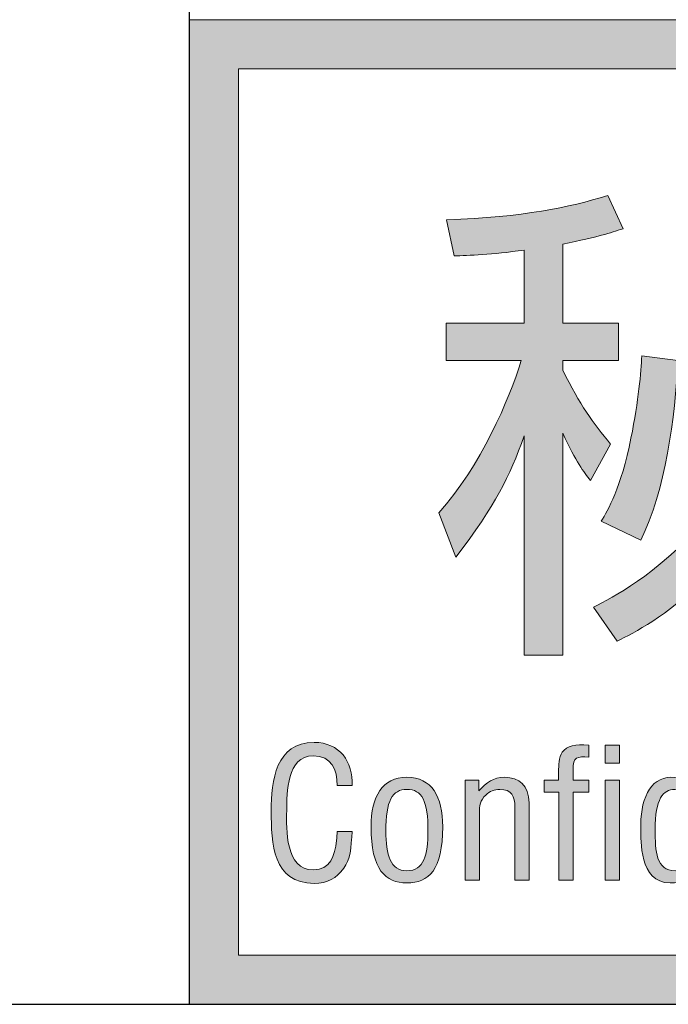
# Model space of a CAD drawing. Extents: x 43 to 422, y -1072 to -801.
# Drawn here: x 343 to 349, y -1070 to -1060 of the extents above; entities that cross this region are included whole.
import ezdxf

# ---------------------------------------------------------------- set-up
doc = ezdxf.new("R2010")
doc.units = 0
doc.header["$LTSCALE"] = 8
doc.header["$MEASUREMENT"] = 0
doc.layers.get('0').update_dxf_attribs({"linetype": 'CONTINUOUS'})
doc.layers.add('GAWA', color=2, linetype='CONTINUOUS')

# ---------------------------------------------------------------- blocks, each defined once
blk = doc.blocks.new('posi_square_solid')
at = {"linetype": 'Continuous', "lineweight": 0}
h = blk.add_hatch(color=256, dxfattribs=at)
h.paths.add_polyline_path([(0, 10), (10, 10), (10, 0), (0, 0)])
h.paths.add_polyline_path([(9.5, 9.5), (9.5, 0.5), (0.5, 0.5), (0.5, 9.5)], flags=16)
h = blk.add_hatch(color=256, dxfattribs=at)
edge = h.paths.add_edge_path()
edge.add_spline(control_points=[(3.4013, 5.7739), (3.4013, 5.7739), (3.4013, 3.5462), (3.4013, 3.5462)], knot_values=[9, 9, 9, 9, 10, 10, 10, 10], degree=3, periodic=0)
edge.add_spline(control_points=[(3.4013, 3.5462), (3.4013, 3.5462), (3.792, 3.5462), (3.792, 3.5462)], knot_values=[8, 8, 8, 8, 9, 9, 9, 9], degree=3, periodic=0)
edge.add_spline(control_points=[(3.792, 3.5462), (3.792, 3.5462), (3.792, 5.7993), (3.792, 5.7993)], knot_values=[7, 7, 7, 7, 8, 8, 8, 8], degree=3, periodic=0)
edge.add_spline(control_points=[(3.792, 5.7993), (3.9326, 5.5037), (4.0025, 5.4079), (4.0738, 5.3183)], knot_values=[6, 6, 6, 6, 7, 7, 7, 7], degree=3, periodic=0)
edge.add_spline(control_points=[(4.0738, 5.3183), (4.0738, 5.3183), (4.2785, 5.6895), (4.2785, 5.6895)], knot_values=[5, 5, 5, 5, 6, 6, 6, 6], degree=3, periodic=0)
edge.add_spline(control_points=[(4.2785, 5.6895), (4.0979, 5.9035), (3.9674, 6.0861), (3.792, 6.4412)], knot_values=[4, 4, 4, 4, 5, 5, 5, 5], degree=3, periodic=0)
edge.add_spline(control_points=[(3.792, 6.4412), (3.792, 6.4412), (3.792, 6.5375), (3.792, 6.5375)], knot_values=[3, 3, 3, 3, 3.99999, 3.99999, 3.99999, 3.99999], degree=3, periodic=0)
edge.add_spline(control_points=[(3.792, 6.5375), (3.792, 6.5375), (4.3598, 6.5375), (4.3598, 6.5375)], knot_values=[2, 2, 2, 2, 3, 3, 3, 3], degree=3, periodic=0)
edge.add_spline(control_points=[(4.3598, 6.5375), (4.3598, 6.5375), (4.3598, 6.9175), (4.3598, 6.9175)], knot_values=[1, 1, 1, 1, 2, 2, 2, 2], degree=3, periodic=0)
edge.add_spline(control_points=[(4.3598, 6.9175), (4.3598, 6.9175), (3.792, 6.9175), (3.792, 6.9175)], knot_values=[0, 0, 0, 0, 1, 1, 1, 1], degree=3, periodic=0)
edge.add_spline(control_points=[(3.792, 6.9175), (3.792, 6.9175), (3.792, 7.7213), (3.792, 7.7213)], knot_values=[22, 22, 22, 22, 23, 23, 23, 23], degree=3, periodic=0)
edge.add_spline(control_points=[(3.792, 7.7213), (4.1637, 7.7964), (4.2685, 7.8322), (4.4045, 7.8772)], knot_values=[21, 21, 21, 21, 22, 22, 22, 22], degree=3, periodic=0)
edge.add_spline(control_points=[(4.4045, 7.8772), (4.4045, 7.8772), (4.2488, 8.2127), (4.2488, 8.2127)], knot_values=[20, 20, 20, 20, 21, 21, 21, 21], degree=3, periodic=0)
edge.add_spline(control_points=[(4.2488, 8.2127), (3.8482, 8.0925), (3.4013, 7.996), (2.6134, 7.9673)], knot_values=[19, 19, 19, 19, 20, 20, 20, 20], degree=3, periodic=0)
edge.add_spline(control_points=[(2.6134, 7.9673), (2.6134, 7.9673), (2.6882, 7.6003), (2.6882, 7.6003)], knot_values=[18, 18, 18, 18, 19, 19, 19, 19], degree=3, periodic=0)
edge.add_spline(control_points=[(2.6882, 7.6003), (2.8391, 7.6062), (3.0644, 7.6109), (3.4013, 7.6606)], knot_values=[17, 17, 17, 17, 18, 18, 18, 18], degree=3, periodic=0)
edge.add_spline(control_points=[(3.4013, 7.6606), (3.4013, 7.6606), (3.4013, 6.9175), (3.4013, 6.9175)], knot_values=[16, 16, 16, 16, 17, 17, 17, 17], degree=3, periodic=0)
edge.add_spline(control_points=[(3.4013, 6.9175), (3.4013, 6.9175), (2.6079, 6.9175), (2.6079, 6.9175)], knot_values=[15, 15, 15, 15, 16, 16, 16, 16], degree=3, periodic=0)
edge.add_spline(control_points=[(2.6079, 6.9175), (2.6079, 6.9175), (2.6079, 6.5375), (2.6079, 6.5375)], knot_values=[14, 14, 14, 14, 15, 15, 15, 15], degree=3, periodic=0)
edge.add_spline(control_points=[(2.6079, 6.5375), (2.6079, 6.5375), (3.371, 6.5375), (3.371, 6.5375)], knot_values=[13, 13, 13, 13, 14, 14, 14, 14], degree=3, periodic=0)
edge.add_spline(control_points=[(3.371, 6.5375), (3.2501, 6.1455), (2.96, 5.463), (2.5325, 4.9919)], knot_values=[12, 12, 12, 12, 13, 13, 13, 13], degree=3, periodic=0)
edge.add_spline(control_points=[(2.5325, 4.9919), (2.5325, 4.9919), (2.7082, 4.5404), (2.7082, 4.5404)], knot_values=[11, 11, 11, 11, 12, 12, 12, 12], degree=3, periodic=0)
edge.add_spline(control_points=[(2.7082, 4.5404), (3.1192, 5.0813), (3.2449, 5.3476), (3.4013, 5.7739)], knot_values=[10, 10, 10, 10, 11, 11, 11, 11], degree=3, periodic=0)
h = blk.add_hatch(color=256, dxfattribs=at)
edge = h.paths.add_edge_path()
edge.add_spline(control_points=[(7.0786, 7.9673), (6.832, 6.7937), (6.3858, 5.6639), (5.6238, 4.7406)], knot_values=[0, 0, 0, 0, 1, 1, 1, 1], degree=3, periodic=0)
edge.add_spline(control_points=[(5.6238, 4.7406), (5.6238, 4.7406), (5.6238, 4.2038), (5.6238, 4.2038)], knot_values=[1, 1, 1, 1, 2, 2, 2, 2], degree=3, periodic=0)
edge.add_spline(control_points=[(5.6238, 4.2038), (5.6238, 4.1435), (5.6238, 4.0429), (5.7588, 4.0429)], knot_values=[2, 2, 2, 2, 3, 3, 3, 3], degree=3, periodic=0)
edge.add_spline(control_points=[(5.7588, 4.0429), (5.7588, 4.0429), (6.2863, 4.0429), (6.2863, 4.0429)], knot_values=[3, 3, 3, 3, 4, 4, 4, 4], degree=3, periodic=0)
edge.add_spline(control_points=[(6.2863, 4.0429), (6.3906, 4.0429), (6.4461, 4.0984), (6.4461, 4.2038)], knot_values=[4, 4, 4, 4, 5, 5, 5, 5], degree=3, periodic=0)
edge.add_spline(control_points=[(6.4461, 4.2038), (6.4461, 4.2038), (6.4661, 4.7805), (6.4661, 4.7805)], knot_values=[5, 5, 5, 5, 6, 6, 6, 6], degree=3, periodic=0)
edge.add_spline(control_points=[(6.4661, 4.7805), (6.4661, 4.7805), (6.8575, 4.6999), (6.8575, 4.6999)], knot_values=[6, 6, 6, 6, 7, 7, 7, 7], degree=3, periodic=0)
edge.add_spline(control_points=[(6.8575, 4.6999), (6.832, 4.2131), (6.8278, 4.0626), (6.7975, 3.9479)], knot_values=[7, 7, 7, 7, 8, 8, 8, 8], degree=3, periodic=0)
edge.add_spline(control_points=[(6.7975, 3.9479), (6.7369, 3.7322), (6.6018, 3.6468), (6.3552, 3.6468)], knot_values=[8, 8, 8, 8, 9, 9, 9, 9], degree=3, periodic=0)
edge.add_spline(control_points=[(6.3552, 3.6468), (6.3552, 3.6468), (5.6131, 3.6468), (5.6131, 3.6468)], knot_values=[9, 9, 9, 9, 10, 10, 10, 10], degree=3, periodic=0)
edge.add_spline(control_points=[(5.6131, 3.6468), (5.2627, 3.6468), (5.2317, 3.8772), (5.2317, 4.0578)], knot_values=[10, 10, 10, 10, 11, 11, 11, 11], degree=3, periodic=0)
edge.add_spline(control_points=[(5.2317, 4.0578), (5.2317, 4.0578), (5.2317, 4.3189), (5.2317, 4.3189)], knot_values=[11, 11, 11, 11, 12, 12, 12, 12], degree=3, periodic=0)
edge.add_spline(control_points=[(5.2317, 4.3189), (4.8362, 3.9324), (4.5244, 3.7784), (4.3432, 3.6871)], knot_values=[12, 12, 12, 12, 13, 13, 13, 13], degree=3, periodic=0)
edge.add_spline(control_points=[(4.3432, 3.6871), (4.3432, 3.6871), (4.1028, 4.0336), (4.1028, 4.0336)], knot_values=[13, 13, 13, 13, 14, 14, 14, 14], degree=3, periodic=0)
edge.add_spline(control_points=[(4.1028, 4.0336), (4.3081, 4.1387), (4.7153, 4.3403), (5.2317, 4.9015)], knot_values=[14, 14, 14, 14, 15, 15, 15, 15], degree=3, periodic=0)
edge.add_spline(control_points=[(5.2317, 4.9015), (5.2317, 4.9015), (5.2317, 6.928), (5.2317, 6.928)], knot_values=[15, 15, 15, 15, 16, 16, 16, 16], degree=3, periodic=0)
edge.add_spline(control_points=[(5.2317, 6.928), (5.2317, 6.928), (5.6238, 6.928), (5.6238, 6.928)], knot_values=[16, 16, 16, 16, 17, 17, 17, 17], degree=3, periodic=0)
edge.add_spline(control_points=[(5.6238, 6.928), (5.6238, 6.928), (5.6238, 5.3981), (5.6238, 5.3981)], knot_values=[17, 17, 17, 17, 18, 18, 18, 18], degree=3, periodic=0)
edge.add_spline(control_points=[(5.6238, 5.3981), (6.1247, 6.1455), (6.4716, 7.0037), (6.6673, 8.0668)], knot_values=[18, 18, 18, 18, 19, 19, 19, 19], degree=3, periodic=0)
edge.add_spline(control_points=[(6.6673, 8.0668), (6.6673, 8.0668), (7.0786, 7.9673), (7.0786, 7.9673)], knot_values=[19, 19, 19, 19, 20, 20, 20, 20], degree=3, periodic=0)
h = blk.add_hatch(color=256, dxfattribs=at)
edge = h.paths.add_edge_path()
edge.add_spline(control_points=[(4.9606, 6.5375), (4.9365, 5.9694), (4.831, 5.2067), (4.5851, 4.7154)], knot_values=[0, 0, 0, 0, 1, 1, 1, 1], degree=3, periodic=0)
edge.add_spline(control_points=[(4.5851, 4.7154), (4.5851, 4.7154), (4.1837, 4.9059), (4.1837, 4.9059)], knot_values=[1, 1, 1, 1, 2, 2, 2, 2], degree=3, periodic=0)
edge.add_spline(control_points=[(4.1837, 4.9059), (4.2488, 5.0167), (4.3839, 5.243), (4.4845, 5.7496)], knot_values=[2, 2, 2, 2, 3, 3, 3, 3], degree=3, periodic=0)
edge.add_spline(control_points=[(4.4845, 5.7496), (4.5647, 6.1403), (4.5851, 6.4163), (4.5947, 6.5871)], knot_values=[3, 3, 3, 3, 4, 4, 4, 4], degree=3, periodic=0)
edge.add_spline(control_points=[(4.5947, 6.5871), (4.5947, 6.5871), (4.9606, 6.5375), (4.9606, 6.5375)], knot_values=[4, 4, 4, 4, 5, 5, 5, 5], degree=3, periodic=0)
h = blk.add_hatch(color=256, dxfattribs=at)
edge = h.paths.add_edge_path()
edge.add_spline(control_points=[(1.5034, 2.2208), (1.4996, 2.3838), (1.4473, 2.523), (1.2571, 2.523), (0.9932, 2.523), (0.9901, 2.1485), (0.9901, 1.9669)], knot_values=[0, 0, 0, 0, 1, 1, 1, 2, 2, 2, 2], degree=3, periodic=0)
edge.add_spline(control_points=[(0.9901, 1.9669), (0.9825, 1.7799), (0.9787, 1.3647), (1.2571, 1.3647), (1.4376, 1.3647), (1.4762, 1.5129), (1.4948, 1.6631)], knot_values=[2, 2, 2, 2, 3, 3, 3, 4, 4, 4, 4], degree=3, periodic=0)
edge.add_spline(control_points=[(1.4948, 1.6631), (1.4976, 1.6937), (1.4996, 1.7254), (1.5034, 1.7564)], knot_values=[4, 4, 4, 4, 5, 5, 5, 5], degree=3, periodic=0)
edge.add_spline(control_points=[(1.5034, 1.7564), (1.5034, 1.7564), (1.6557, 1.7564), (1.6557, 1.7564)], knot_values=[5, 5, 5, 5, 6, 6, 6, 6], degree=3, periodic=0)
edge.add_spline(control_points=[(1.6557, 1.7564), (1.6519, 1.7289), (1.6519, 1.6999), (1.6481, 1.6724)], knot_values=[6, 6, 6, 6, 7, 7, 7, 7], degree=3, periodic=0)
edge.add_spline(control_points=[(1.6481, 1.6724), (1.6395, 1.5604), (1.6333, 1.4763), (1.5679, 1.3813)], knot_values=[7, 7, 7, 7, 8, 8, 8, 8], degree=3, periodic=0)
edge.add_spline(control_points=[(1.5679, 1.3813), (1.4962, 1.2827), (1.4011, 1.2276), (1.2695, 1.2276), (0.8464, 1.2276), (0.8327, 1.6359), (0.8327, 1.9631), (0.8327, 2.2725), (0.8778, 2.6597), (1.2678, 2.6597), (1.5275, 2.6597), (1.6633, 2.4661), (1.6557, 2.2208)], knot_values=[8, 8, 8, 8, 9, 9, 9, 10, 10, 10, 11, 11, 11, 12, 12, 12, 12], degree=3, periodic=0)
edge.add_spline(control_points=[(1.6557, 2.2208), (1.6557, 2.2208), (1.5034, 2.2208), (1.5034, 2.2208)], knot_values=[12, 12, 12, 12, 13, 13, 13, 13], degree=3, periodic=0)
h = blk.add_hatch(color=256, dxfattribs=at)
edge = h.paths.add_edge_path()
edge.add_spline(control_points=[(3.7524, 2.1554), (3.7524, 2.1554), (3.6039, 2.1554), (3.6039, 2.1554)], knot_values=[0, 0, 0, 0, 1, 1, 1, 1], degree=3, periodic=0)
edge.add_spline(control_points=[(3.6039, 2.1554), (3.6039, 2.1554), (3.6039, 2.2777), (3.6039, 2.2777)], knot_values=[1, 1, 1, 1, 2, 2, 2, 2], degree=3, periodic=0)
edge.add_spline(control_points=[(3.6039, 2.2777), (3.6039, 2.2777), (3.7503, 2.2777), (3.7503, 2.2777)], knot_values=[2, 2, 2, 2, 3, 3, 3, 3], degree=3, periodic=0)
edge.add_spline(control_points=[(3.7503, 2.2777), (3.7503, 2.2777), (3.7503, 2.3638), (3.7503, 2.3638)], knot_values=[3, 3, 3, 3, 4, 4, 4, 4], degree=3, periodic=0)
edge.add_spline(control_points=[(3.7503, 2.3638), (3.7503, 2.4241), (3.7503, 2.5082), (3.7865, 2.5598)], knot_values=[4, 4, 4, 4, 5, 5, 5, 5], degree=3, periodic=0)
edge.add_spline(control_points=[(3.7865, 2.5598), (3.834, 2.627), (3.9205, 2.6453), (4.0559, 2.6322)], knot_values=[5, 5, 5, 5, 6, 6, 6, 6], degree=3, periodic=0)
edge.add_spline(control_points=[(4.0559, 2.6322), (4.0559, 2.6322), (4.0559, 2.5099), (4.0559, 2.5099)], knot_values=[6, 6, 6, 6, 7, 7, 7, 7], degree=3, periodic=0)
edge.add_spline(control_points=[(4.0559, 2.5099), (3.9388, 2.5209), (3.8967, 2.5099), (3.8967, 2.3855)], knot_values=[7, 7, 7, 7, 8, 8, 8, 8], degree=3, periodic=0)
edge.add_spline(control_points=[(3.8967, 2.3855), (3.8967, 2.3855), (3.8967, 2.2777), (3.8967, 2.2777)], knot_values=[8, 8, 8, 8, 9, 9, 9, 9], degree=3, periodic=0)
edge.add_spline(control_points=[(3.8967, 2.2777), (3.8967, 2.2777), (4.0559, 2.2777), (4.0559, 2.2777)], knot_values=[9, 9, 9, 9, 10, 10, 10, 10], degree=3, periodic=0)
edge.add_spline(control_points=[(4.0559, 2.2777), (4.0559, 2.2777), (4.0559, 2.1554), (4.0559, 2.1554)], knot_values=[10, 10, 10, 10, 11, 11, 11, 11], degree=3, periodic=0)
edge.add_spline(control_points=[(4.0559, 2.1554), (4.0559, 2.1554), (3.8967, 2.1554), (3.8967, 2.1554)], knot_values=[11, 11, 11, 11, 12, 12, 12, 12], degree=3, periodic=0)
edge.add_spline(control_points=[(3.8967, 2.1554), (3.8967, 2.1554), (3.8967, 1.2607), (3.8967, 1.2607)], knot_values=[12, 12, 12, 12, 13, 13, 13, 13], degree=3, periodic=0)
edge.add_spline(control_points=[(3.8967, 1.2607), (3.8967, 1.2607), (3.7524, 1.2607), (3.7524, 1.2607)], knot_values=[13, 13, 13, 13, 14, 14, 14, 14], degree=3, periodic=0)
edge.add_spline(control_points=[(3.7524, 1.2607), (3.7524, 1.2607), (3.7524, 2.1554), (3.7524, 2.1554)], knot_values=[14, 14, 14, 14, 15, 15, 15, 15], degree=3, periodic=0)
h = blk.add_hatch(color=256, dxfattribs=at)
h.paths.add_polyline_path([(4.222, 1.2607), (4.222, 2.2777), (4.367, 2.2777), (4.367, 1.2607)])
h.paths.add_polyline_path([(4.222, 2.4499), (4.222, 2.6322), (4.367, 2.6322), (4.367, 2.4499)])
h = blk.add_hatch(color=256, dxfattribs=at)
edge = h.paths.add_edge_path()
edge.add_spline(control_points=[(5.128, 2.1736), (5.128, 2.1736), (5.128, 2.6322), (5.128, 2.6322)], knot_values=[10, 10, 10, 10, 11, 11, 11, 11], degree=3, periodic=0)
edge.add_spline(control_points=[(5.128, 2.6322), (5.128, 2.6322), (5.272, 2.6322), (5.272, 2.6322)], knot_values=[0, 0, 0, 0, 1, 1, 1, 1], degree=3, periodic=0)
edge.add_spline(control_points=[(5.272, 2.6322), (5.272, 2.6322), (5.272, 1.2607), (5.272, 1.2607)], knot_values=[1, 1, 1, 1, 2, 2, 2, 2], degree=3, periodic=0)
edge.add_spline(control_points=[(5.272, 1.2607), (5.272, 1.2607), (5.1332, 1.2607), (5.1332, 1.2607)], knot_values=[2, 2, 2, 2, 3, 3, 3, 3], degree=3, periodic=0)
edge.add_spline(control_points=[(5.1332, 1.2607), (5.1332, 1.2607), (5.1332, 1.394), (5.1332, 1.394)], knot_values=[3, 3, 3, 3, 4, 4, 4, 4], degree=3, periodic=0)
edge.add_spline(control_points=[(5.1332, 1.394), (5.1332, 1.394), (5.1294, 1.394), (5.1294, 1.394)], knot_values=[4, 4, 4, 4, 5, 5, 5, 5], degree=3, periodic=0)
edge.add_spline(control_points=[(5.1294, 1.394), (5.067, 1.2734), (5.0054, 1.2331), (4.8827, 1.2331), (4.5627, 1.2331), (4.5882, 1.6813), (4.5844, 1.7709)], knot_values=[5, 5, 5, 5, 6, 6, 6, 7, 7, 7, 7], degree=3, periodic=0)
edge.add_spline(control_points=[(4.5844, 1.7709), (4.574, 2.0689), (4.6726, 2.3052), (4.8903, 2.3052), (4.994, 2.3052), (5.0564, 2.2615), (5.1239, 2.1736)], knot_values=[7, 7, 7, 7, 8, 8, 8, 9, 9, 9, 9], degree=3, periodic=0)
edge.add_spline(control_points=[(5.1239, 2.1736), (5.1239, 2.1736), (5.128, 2.1736), (5.128, 2.1736)], knot_values=[9, 9, 9, 9, 10, 10, 10, 10], degree=3, periodic=0)
edge = h.paths.add_edge_path(flags=16)
edge.add_spline(control_points=[(5.128, 1.7857), (5.128, 1.9246), (5.1239, 2.1826), (4.9303, 2.1826), (4.8093, 2.1826), (4.7308, 2.0872), (4.7308, 1.7743), (4.7308, 1.5552), (4.7384, 1.3558), (4.9351, 1.3558), (5.0856, 1.3558), (5.128, 1.5442), (5.128, 1.6593)], knot_values=[0, 0, 0, 0, 1, 1, 1, 2, 2, 2, 3, 3, 3, 4, 4, 4, 4], degree=3, periodic=0)
edge.add_spline(control_points=[(5.128, 1.6593), (5.128, 1.6593), (5.128, 1.7857), (5.128, 1.7857)], knot_values=[4, 4, 4, 4, 5, 5, 5, 5], degree=3, periodic=0)
h = blk.add_hatch(color=256, dxfattribs=at)
edge = h.paths.add_edge_path()
edge.add_spline(control_points=[(2.21, 1.2331), (1.9902, 1.2331), (1.8462, 1.3647), (1.8462, 1.804), (1.8462, 2.1113), (1.9592, 2.3052), (2.21, 2.3052), (2.4608, 2.3052), (2.5738, 2.1113), (2.5738, 1.804), (2.5738, 1.363), (2.4333, 1.2331), (2.21, 1.2331)], knot_values=[0, 0, 0, 0, 1, 1, 1, 2, 2, 2, 3, 3, 3, 4, 4, 4, 4], degree=3, periodic=0)
edge = h.paths.add_edge_path(flags=16)
edge.add_spline(control_points=[(2.21, 2.1826), (2.0615, 2.1826), (1.9957, 2.0658), (1.9957, 1.7582), (1.9957, 1.5187), (2.0416, 1.3558), (2.21, 1.3558), (2.3823, 1.3558), (2.424, 1.5187), (2.424, 1.7582), (2.424, 2.0658), (2.3623, 2.1826), (2.21, 2.1826)], knot_values=[0, 0, 0, 0, 1, 1, 1, 2, 2, 2, 3, 3, 3, 4, 4, 4, 4], degree=3, periodic=0)
h = blk.add_hatch(color=256, dxfattribs=at)
edge = h.paths.add_edge_path()
edge.add_spline(control_points=[(2.9418, 2.1664), (3.0148, 2.2539), (3.0899, 2.3052), (3.1998, 2.3052), (3.351, 2.3052), (3.4503, 2.2246), (3.4503, 2.0455)], knot_values=[0, 0, 0, 0, 1, 1, 1, 2, 2, 2, 2], degree=3, periodic=0)
edge.add_spline(control_points=[(3.4503, 2.0455), (3.4503, 2.0455), (3.4503, 1.2607), (3.4503, 1.2607)], knot_values=[2, 2, 2, 2, 3, 3, 3, 3], degree=3, periodic=0)
edge.add_spline(control_points=[(3.4503, 1.2607), (3.4503, 1.2607), (3.3059, 1.2607), (3.3059, 1.2607)], knot_values=[3, 3, 3, 3, 4, 4, 4, 4], degree=3, periodic=0)
edge.add_spline(control_points=[(3.3059, 1.2607), (3.3059, 1.2607), (3.3059, 2.0055), (3.3059, 2.0055)], knot_values=[4, 4, 4, 4, 5, 5, 5, 5], degree=3, periodic=0)
edge.add_spline(control_points=[(3.3059, 2.0055), (3.3059, 2.1113), (3.2708, 2.1826), (3.1536, 2.1826), (3.1006, 2.1826), (3.0496, 2.1626), (3.0113, 2.1257)], knot_values=[5, 5, 5, 5, 6, 6, 6, 7, 7, 7, 7], degree=3, periodic=0)
edge.add_spline(control_points=[(3.0113, 2.1257), (2.9528, 2.073), (2.9455, 2.0145), (2.9455, 1.9411)], knot_values=[7, 7, 7, 7, 8, 8, 8, 8], degree=3, periodic=0)
edge.add_spline(control_points=[(2.9455, 1.9411), (2.9455, 1.9411), (2.9455, 1.2607), (2.9455, 1.2607)], knot_values=[8, 8, 8, 8, 9, 9, 9, 9], degree=3, periodic=0)
edge.add_spline(control_points=[(2.9455, 1.2607), (2.9455, 1.2607), (2.8009, 1.2607), (2.8009, 1.2607)], knot_values=[9, 9, 9, 9, 10, 10, 10, 10], degree=3, periodic=0)
edge.add_spline(control_points=[(2.8009, 1.2607), (2.8009, 1.2607), (2.8009, 2.2777), (2.8009, 2.2777)], knot_values=[10, 10, 10, 10, 11, 11, 11, 11], degree=3, periodic=0)
edge.add_spline(control_points=[(2.8009, 2.2777), (2.8009, 2.2777), (2.9418, 2.2777), (2.9418, 2.2777)], knot_values=[11, 11, 11, 11, 12, 12, 12, 12], degree=3, periodic=0)
edge.add_spline(control_points=[(2.9418, 2.2777), (2.9418, 2.2777), (2.9418, 2.1664), (2.9418, 2.1664)], knot_values=[12, 12, 12, 12, 13, 13, 13, 13], degree=3, periodic=0)
at = {"lineweight": 0}
for p, q in [((0, 0), (0, 10)), ((0, 10), (10, 10)), ((0.5, 0.5), (0.5, 9.5)), ((0.5, 9.5), (9.5, 9.5)), ((4.222, 2.6322), (4.367, 2.6322)), ((4.222, 2.4499), (4.222, 2.6322)), ((4.367, 2.6322), (4.367, 2.4499)), ((4.367, 2.4499), (4.222, 2.4499)), ((4.222, 2.2777), (4.367, 2.2777)), ((4.222, 1.2607), (4.222, 2.2777)), ((4.367, 2.2777), (4.367, 1.2607)), ((4.367, 1.2607), (4.222, 1.2607)), ((9.5, 0.5), (0.5, 0.5)), ((10, 0), (0, 0))]:
    blk.add_line(p, q, dxfattribs=at)
for points in [[(2.6134, 7.9673), (3.4013, 7.996), (3.8482, 8.0925), (4.2488, 8.2127)], [(4.2488, 8.2127), (4.2488, 8.2127), (4.4045, 7.8772), (4.4045, 7.8772)], [(2.6882, 7.6003), (2.6882, 7.6003), (2.6134, 7.9673), (2.6134, 7.9673)], [(4.4045, 7.8772), (4.2685, 7.8322), (4.1637, 7.7964), (3.792, 7.7213)], [(3.792, 7.7213), (3.792, 7.7213), (3.792, 6.9175), (3.792, 6.9175)], [(3.4013, 7.6606), (3.0644, 7.6109), (2.8391, 7.6062), (2.6882, 7.6003)], [(3.4013, 6.9175), (3.4013, 6.9175), (3.4013, 7.6606), (3.4013, 7.6606)], [(2.6079, 6.9175), (2.6079, 6.9175), (3.4013, 6.9175), (3.4013, 6.9175)], [(2.6079, 6.5375), (2.6079, 6.5375), (2.6079, 6.9175), (2.6079, 6.9175)], [(3.792, 6.9175), (3.792, 6.9175), (4.3598, 6.9175), (4.3598, 6.9175)], [(4.3598, 6.9175), (4.3598, 6.9175), (4.3598, 6.5375), (4.3598, 6.5375)], [(2.5325, 4.9919), (2.96, 5.463), (3.2501, 6.1455), (3.371, 6.5375)], [(3.371, 6.5375), (3.371, 6.5375), (2.6079, 6.5375), (2.6079, 6.5375)], [(3.792, 6.5375), (3.792, 6.5375), (3.792, 6.4412), (3.792, 6.4412)], [(4.3598, 6.5375), (4.3598, 6.5375), (3.792, 6.5375), (3.792, 6.5375)], [(4.4845, 5.7496), (4.5647, 6.1403), (4.5851, 6.4163), (4.5947, 6.5871)], [(4.9606, 6.5375), (4.9365, 5.9694), (4.831, 5.2067), (4.5851, 4.7154)], [(4.5947, 6.5871), (4.5947, 6.5871), (4.9606, 6.5375), (4.9606, 6.5375)], [(3.792, 6.4412), (3.9674, 6.0861), (4.0979, 5.9035), (4.2785, 5.6895)], [(3.4013, 5.7739), (3.2449, 5.3476), (3.1192, 5.0813), (2.7082, 4.5404)], [(3.4013, 3.5462), (3.4013, 3.5462), (3.4013, 5.7739), (3.4013, 5.7739)], [(3.792, 5.7993), (3.792, 5.7993), (3.792, 3.5462), (3.792, 3.5462)], [(4.0738, 5.3183), (4.0025, 5.4079), (3.9326, 5.5037), (3.792, 5.7993)], [(4.1837, 4.9059), (4.2488, 5.0167), (4.3839, 5.243), (4.4845, 5.7496)], [(4.2785, 5.6895), (4.2785, 5.6895), (4.0738, 5.3183), (4.0738, 5.3183)], [(2.7082, 4.5404), (2.7082, 4.5404), (2.5325, 4.9919), (2.5325, 4.9919)], [(4.1028, 4.0336), (4.3081, 4.1387), (4.7153, 4.3403), (5.2317, 4.9015)], [(4.5851, 4.7154), (4.5851, 4.7154), (4.1837, 4.9059), (4.1837, 4.9059)], [(5.2317, 4.3189), (4.8362, 3.9324), (4.5244, 3.7784), (4.3432, 3.6871)], [(4.3432, 3.6871), (4.3432, 3.6871), (4.1028, 4.0336), (4.1028, 4.0336)], [(3.792, 3.5462), (3.792, 3.5462), (3.4013, 3.5462), (3.4013, 3.5462)], [(3.7865, 2.5598), (3.834, 2.627), (3.9205, 2.6453), (4.0559, 2.6322)], [(4.0559, 2.6322), (4.0559, 2.6322), (4.0559, 2.5099), (4.0559, 2.5099)], [(3.7503, 2.3638), (3.7503, 2.4241), (3.7503, 2.5082), (3.7865, 2.5598)], [(4.0559, 2.5099), (3.9388, 2.5209), (3.8967, 2.5099), (3.8967, 2.3855)], [(3.7503, 2.2777), (3.7503, 2.2777), (3.7503, 2.3638), (3.7503, 2.3638)], [(3.8967, 2.3855), (3.8967, 2.3855), (3.8967, 2.2777), (3.8967, 2.2777)], [(1.6557, 2.2208), (1.6557, 2.2208), (1.5034, 2.2208), (1.5034, 2.2208)], [(2.8009, 2.2777), (2.8009, 2.2777), (2.9418, 2.2777), (2.9418, 2.2777)], [(2.8009, 1.2607), (2.8009, 1.2607), (2.8009, 2.2777), (2.8009, 2.2777)], [(2.9418, 2.2777), (2.9418, 2.2777), (2.9418, 2.1664), (2.9418, 2.1664)], [(3.6039, 2.2777), (3.6039, 2.2777), (3.7503, 2.2777), (3.7503, 2.2777)], [(3.6039, 2.1554), (3.6039, 2.1554), (3.6039, 2.2777), (3.6039, 2.2777)], [(3.8967, 2.2777), (3.8967, 2.2777), (4.0559, 2.2777), (4.0559, 2.2777)], [(4.0559, 2.2777), (4.0559, 2.2777), (4.0559, 2.1554), (4.0559, 2.1554)], [(3.0113, 2.1257), (2.9528, 2.073), (2.9455, 2.0145), (2.9455, 1.9411)], [(3.7524, 2.1554), (3.7524, 2.1554), (3.6039, 2.1554), (3.6039, 2.1554)], [(3.7524, 1.2607), (3.7524, 1.2607), (3.7524, 2.1554), (3.7524, 2.1554)], [(3.8967, 2.1554), (3.8967, 2.1554), (3.8967, 1.2607), (3.8967, 1.2607)], [(4.0559, 2.1554), (4.0559, 2.1554), (3.8967, 2.1554), (3.8967, 2.1554)], [(3.3059, 1.2607), (3.3059, 1.2607), (3.3059, 2.0055), (3.3059, 2.0055)], [(3.4503, 2.0455), (3.4503, 2.0455), (3.4503, 1.2607), (3.4503, 1.2607)], [(2.9455, 1.9411), (2.9455, 1.9411), (2.9455, 1.2607), (2.9455, 1.2607)], [(1.4948, 1.6631), (1.4976, 1.6937), (1.4996, 1.7254), (1.5034, 1.7564)], [(1.5034, 1.7564), (1.5034, 1.7564), (1.6557, 1.7564), (1.6557, 1.7564)], [(1.6557, 1.7564), (1.6519, 1.7289), (1.6519, 1.6999), (1.6481, 1.6724)], [(1.6481, 1.6724), (1.6395, 1.5604), (1.6333, 1.4763), (1.5679, 1.3813)], [(2.9455, 1.2607), (2.9455, 1.2607), (2.8009, 1.2607), (2.8009, 1.2607)], [(3.4503, 1.2607), (3.4503, 1.2607), (3.3059, 1.2607), (3.3059, 1.2607)], [(3.8967, 1.2607), (3.8967, 1.2607), (3.7524, 1.2607), (3.7524, 1.2607)]]:
    blk.add_open_spline(points, degree=3, dxfattribs=at)
for points, knots in [([(1.5679, 1.3813), (1.4962, 1.2827), (1.4011, 1.2276), (1.2695, 1.2276), (0.8464, 1.2276), (0.8327, 1.6359), (0.8327, 1.9631), (0.8327, 2.2725), (0.8778, 2.6597), (1.2678, 2.6597), (1.5275, 2.6597), (1.6633, 2.4661), (1.6557, 2.2208)], [8, 8, 8, 8, 9, 9, 9, 10, 10, 10, 11, 11, 11, 12, 12, 12, 12]), ([(1.5034, 2.2208), (1.4996, 2.3838), (1.4473, 2.523), (1.2571, 2.523), (0.9932, 2.523), (0.9901, 2.1485), (0.9901, 1.9669)], [0, 0, 0, 0, 1, 1, 1, 2, 2, 2, 2]), ([(2.21, 1.2331), (1.9902, 1.2331), (1.8462, 1.3647), (1.8462, 1.804), (1.8462, 2.1113), (1.9592, 2.3052), (2.21, 2.3052), (2.4608, 2.3052), (2.5738, 2.1113), (2.5738, 1.804), (2.5738, 1.363), (2.4333, 1.2331), (2.21, 1.2331)], [0, 0, 0, 0, 1, 1, 1, 2, 2, 2, 3, 3, 3, 4, 4, 4, 4]), ([(2.9418, 2.1664), (3.0148, 2.2539), (3.0899, 2.3052), (3.1998, 2.3052), (3.351, 2.3052), (3.4503, 2.2246), (3.4503, 2.0455)], [0, 0, 0, 0, 1, 1, 1, 2, 2, 2, 2]), ([(4.5844, 1.7709), (4.574, 2.0689), (4.6726, 2.3052), (4.8903, 2.3052), (4.994, 2.3052), (5.0564, 2.2615), (5.1239, 2.1736)], [7, 7, 7, 7, 8, 8, 8, 9, 9, 9, 9]), ([(2.21, 2.1826), (2.0615, 2.1826), (1.9957, 2.0658), (1.9957, 1.7582), (1.9957, 1.5187), (2.0416, 1.3558), (2.21, 1.3558), (2.3823, 1.3558), (2.424, 1.5187), (2.424, 1.7582), (2.424, 2.0658), (2.3623, 2.1826), (2.21, 2.1826)], [0, 0, 0, 0, 1, 1, 1, 2, 2, 2, 3, 3, 3, 4, 4, 4, 4]), ([(3.3059, 2.0055), (3.3059, 2.1113), (3.2708, 2.1826), (3.1536, 2.1826), (3.1006, 2.1826), (3.0496, 2.1626), (3.0113, 2.1257)], [5, 5, 5, 5, 6, 6, 6, 7, 7, 7, 7]), ([(5.128, 1.7857), (5.128, 1.9246), (5.1239, 2.1826), (4.9303, 2.1826), (4.8093, 2.1826), (4.7308, 2.0872), (4.7308, 1.7743), (4.7308, 1.5552), (4.7384, 1.3558), (4.9351, 1.3558), (5.0856, 1.3558), (5.128, 1.5442), (5.128, 1.6593)], [0, 0, 0, 0, 1, 1, 1, 2, 2, 2, 3, 3, 3, 4, 4, 4, 4]), ([(0.9901, 1.9669), (0.9825, 1.7799), (0.9787, 1.3647), (1.2571, 1.3647), (1.4376, 1.3647), (1.4762, 1.5129), (1.4948, 1.6631)], [2, 2, 2, 2, 3, 3, 3, 4, 4, 4, 4]), ([(5.1294, 1.394), (5.067, 1.2734), (5.0054, 1.2331), (4.8827, 1.2331), (4.5627, 1.2331), (4.5882, 1.6813), (4.5844, 1.7709)], [5, 5, 5, 5, 6, 6, 6, 7, 7, 7, 7])]:
    blk.add_open_spline(points, degree=3, knots=knots, dxfattribs=at)

msp = doc.modelspace()

# ---------------------------------------------------------------- linework, layer by layer
at = {"layer": 'GAWA'}
for p, q in [((344.5353, -1053.8205, -294.4838), (344.5353, -1069.8205, -294.4838)), ((49.5353, -1069.8205, -294.4838), (419.5353, -1069.8205, -294.4838))]:
    msp.add_line(p, q, dxfattribs=at)

# ---------------------------------------------------------------- block references
msp.add_blockref('posi_square_solid', (344.5353, -1069.8205, -294.4838))

doc.saveas('drawing.dxf')
